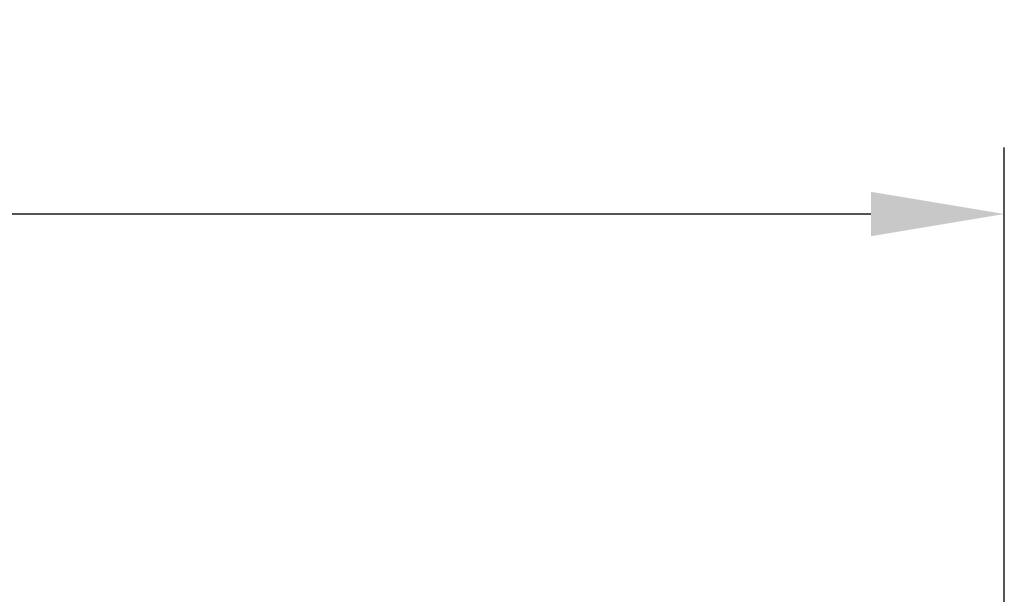
# Model space of a CAD drawing. Units: millimetres. Extents: x 5202 to 5317, y 2045 to 2172.
# Drawn here: x 5283 to 5301, y 2162 to 2172 of the extents above; entities that cross this region are included whole.
import ezdxf

# ---------------------------------------------------------------- set-up
doc = ezdxf.new("R2010")
doc.units = ezdxf.units.MM
doc.layers.add('FORMATO', color=7, linetype='Continuous', lineweight=25)
doc.styles.add('ROMANS8', font='romans.shx')
doc.styles.get("Standard").update_dxf_attribs({"font": 'arial.ttf'})
doc.dimstyles.new('ISO-25$0', dxfattribs={"dimtxt": 2.5, "dimasz": 2.5, "dimexe": 1.25, "dimexo": 0.625, "dimtad": 1, "dimtxsty": 'Standard', "dimcen": 2.5, "dimadec": 0, "dimazin": 0, "dimtfac": 1, "dimtmove": 0, "dimatfit": 3, "dimfxl": 1, "dimarcsym": 0})

# ---------------------------------------------------------------- blocks, each defined once
blk = doc.blocks.new('*D4')
at = {"layer": 'Defpoints', "color": 0, "transparency": 16777216}
for p in [(5301.081, 2168.815), (5231.801, 2159.705), (5301.081, 2159.705)]:
    blk.add_point(p, dxfattribs=at)
at = {"layer": 'FORMATO', "color": 0, "lineweight": -2, "transparency": 16777216}
for p, q in [((5231.801, 2160.33), (5231.801, 2170.065)), ((5301.081, 2160.33), (5301.081, 2170.065)), ((5234.301, 2168.815), (5298.581, 2168.815))]:
    blk.add_line(p, q, dxfattribs=at)
at = {"layer": 'FORMATO', "color": 0, "transparency": 16777216}
for points in [[(5234.301, 2169.231), (5234.301, 2168.398), (5231.801, 2168.815)], [(5298.581, 2169.231), (5298.581, 2168.398), (5301.081, 2168.815)]]:
    blk.add_solid(points, dxfattribs=at)
at = {"layer": 'FORMATO', "color": 0, "transparency": 16777216, "insert": (5266.263, 2172.416), "char_height": 2.5, "attachment_point": 2, "style": 'ROMANS8'}
blk.add_mtext('6,93 m.', dxfattribs=at)

msp = doc.modelspace()

# ---------------------------------------------------------------- dimensions: what is measured, and where the dimension line sits
at = {"layer": 'FORMATO', "color": 7}
dim = msp.add_linear_dim(base=(5301.081, 2168.815), p1=(5231.801, 2159.705), p2=(5301.081, 2159.705), dimstyle='ISO-25$0', override={"dimtxt": 2.5, "dimasz": 2.5, "dimlfac": 0.1, "dimpost": ' m.', "dimtxsty": 'ROMANS8'}, dxfattribs=at)
dim.commit()
dim.dimension.update_dxf_attribs({"geometry": '*D4', "text_midpoint": (5266.263, 2168.815), "dimtype": 160})

doc.saveas('drawing.dxf')
